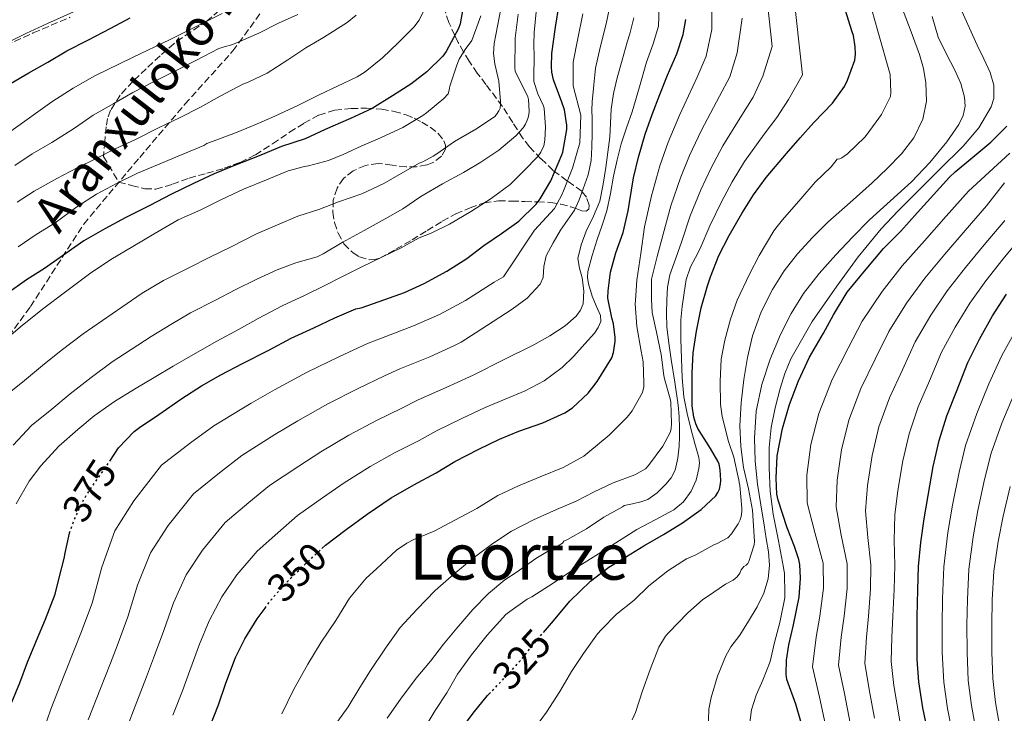
# Model space of a CAD drawing. Units: metres. Extents: x 610149 to 613579, y 4773276 to 4775645.
# Drawn here: x 612006 to 612252, y 4773410 to 4773583 of the extents above; entities that cross this region are included whole.
import ezdxf
from ezdxf.enums import TextEntityAlignment as Align

# ---------------------------------------------------------------- set-up
doc = ezdxf.new("R2010")
doc.units = ezdxf.units.M
doc.header["$MEASUREMENT"] = 0
doc.linetypes.add('DGN Style 3', pattern=[2.435891, 1.739922, -0.695969])
doc.linetypes.add('DGN Style 5', pattern=[1.217945, 0.521977, -0.695969])
for name, color, linetype, lineweight in [('Camino', 7, 'DGN Style 3', 0), ('Cota de curva de nivel directora', 7, 'Continuous', 0), ('Curva de nivel directora', 30, 'Continuous', 30), ('Curva de nivel directora no vista', 30, 'DGN Style 5', 30), ('Curva de nivel intermedia', 30, 'Continuous', 0), ('Texto de Área (paraje) menor', 7, 'Continuous', 0), ('Zona arbolada', 92, 'DGN Style 3', 0)]:
    doc.layers.add(name, color=color, linetype=linetype, lineweight=lineweight)
doc.styles.add('Style-Arial', font='arial.ttf')

msp = doc.modelspace()

# ---------------------------------------------------------------- linework, layer by layer
at = {"layer": 'Camino', "color": 7, "linetype": 'DGN Style 3', "lineweight": 0}
msp.add_polyline3d([(611940.93, 4773305.12, 393.37), (611938.3, 4773320.31, 392.85), (611937.64, 4773334.94, 392.6), (611940.96, 4773348.25, 392.08), (611940.97, 4773358.9, 392.69), (611946.29, 4773376.86, 391.86), (611948.28, 4773385.51, 391.5), (611950.95, 4773398.16, 390.74), (611949.62, 4773414.79, 391.18), (611952.28, 4773426.77, 391.5), (611962.26, 4773445.4, 391.9), (611974.24, 4773463.37, 392.14), (611985.55, 4773480, 392.97), (611996.19, 4773493.97, 394), (612008.84, 4773511.27, 396.4), (612022.15, 4773531.9, 402.23), (612036.12, 4773548.54, 407.14), (612047.43, 4773561.85, 411.1), (612059.41, 4773575.15, 414.25), (612070.06, 4773589.79, 419.01), (612076.71, 4773608.42, 424.29), (612078.04, 4773625.72, 430.3), (612075.97, 4773636, 431.55)], dxfattribs=at)
at = {"layer": 'Curva de nivel directora', "color": 30, "linetype": 'Continuous', "lineweight": 30, "flags": 128}
for points, elevation in [([(612117.31, 4773588.12), (612116.18, 4773581.92), (612115.79, 4773580.74), (612112.69, 4773574.98), (612111.87, 4773573.89), (612107.9, 4773569.97), (612103.89, 4773566.82), (612099.31, 4773563.91), (612094.19, 4773560.8), (612088.82, 4773558.24), (612082.51, 4773555.49), (612077.49, 4773553.22), (612071.6, 4773551.25), (612066.38, 4773549.08), (612059.84, 4773546.56), (612054.77, 4773544.45), (612049.54, 4773542.04), (612043.9, 4773539.3), (612038.69, 4773536.56), (612032.66, 4773533.54), (612027.44, 4773530.72), (612022.18, 4773527.7), (612017.68, 4773524.52), (612012.34, 4773520.76), (612007.81, 4773517.99), (612002.94, 4773514.48)], 400), ([(612028.67, 4773472.67), (612030.86, 4773475.96), (612034.78, 4773480.04), (612036.06, 4773481.03), (612040.94, 4773484.31), (612046.69, 4773488.31), (612051.57, 4773491.49), (612056.4, 4773494.2), (612061.81, 4773497.09), (612068.37, 4773500.39), (612073.98, 4773503.4), (612079.6, 4773505.99), (612084.85, 4773508.42), (612090.11, 4773510.68), (612091.47, 4773510.96), (612097.42, 4773513.01), (612102.29, 4773514.76), (612107.22, 4773517.04), (612112.9, 4773520.13), (612117.87, 4773523.25), (612122.16, 4773526.53), (612126.51, 4773529.54), (612130.83, 4773532.61), (612135.23, 4773536.87), (612136.21, 4773538.16), (612138.9, 4773542.72), (612141.63, 4773549.22), (612141.86, 4773549.88), (612142.85, 4773555.49), (612142.85, 4773556.58), (612142.29, 4773560.48), (612141.65, 4773562.37), (612139.57, 4773567.94), (612139.12, 4773569.84), (612138.99, 4773571.16), (612139.09, 4773574.56), (612140.06, 4773581.12), (612140.98, 4773586.8)], 375), ([(612137.04, 4773429.85), (612139.52, 4773432.74), (612143.57, 4773437.67), (612148.77, 4773442.69), (612153.34, 4773446.13), (612157.77, 4773448.84), (612162.09, 4773451.51), (612167.05, 4773454.31), (612171.73, 4773457.24), (612176.41, 4773460.56), (612180.11, 4773464), (612180.61, 4773464.79), (612180.99, 4773465.62), (612181.29, 4773466.95), (612181.36, 4773467.81), (612181.18, 4773470.45), (612180.89, 4773471.92), (612180.57, 4773472.68), (612178.73, 4773475.83), (612175.6, 4773480.82), (612175.1, 4773481.94), (612174.61, 4773483.6), (612174.19, 4773486.48), (612174.19, 4773487.7), (612174.22, 4773494.64), (612174.4, 4773499.75), (612175.23, 4773505.11), (612176.46, 4773510.93), (612178.01, 4773516.47), (612178.8, 4773518.71), (612180.85, 4773524.02), (612183.41, 4773529.01), (612186.61, 4773534.5), (612189.5, 4773539.19), (612192.69, 4773543.57), (612197.79, 4773549.56), (612201.17, 4773553.44), (612204.62, 4773557.24), (612209.22, 4773562.1), (612212.22, 4773566.29), (612213.02, 4773567.83), (612214.82, 4773572.84), (612214.98, 4773574.34), (612214.94, 4773576.21), (612214.48, 4773579.01), (612214.18, 4773579.96), (612212.37, 4773585.51)], 325), ([(611933.42, 4773508.44), (611934.25, 4773509.21), (611943.91, 4773518.73), (611953.51, 4773528.31), (611963.7, 4773538.18), (611974.31, 4773547.57), (611977.39, 4773550.07), (611980.47, 4773552.57), (611982.54, 4773554.12), (611983.57, 4773554.65), (611984.88, 4773555.69), (611987.42, 4773557.17), (611993.63, 4773560.53), (611999.07, 4773563.78), (612003.98, 4773567.11), (612008.42, 4773569.72), (612013.2, 4773572.34), (612017.94, 4773575.22), (612023.18, 4773577.89), (612028.94, 4773580.85), (612033.78, 4773583.4)], 425), ([(612081.64, 4773450.79), (612082.54, 4773451.64), (612087.74, 4773455.54), (612092.96, 4773459.43), (612098.99, 4773463.51), (612104.61, 4773466.76), (612110.22, 4773469.75), (612114.91, 4773472.53), (612120.86, 4773475.68), (612126.03, 4773478.18), (612130.89, 4773480.16), (612136.86, 4773482.23), (612142.38, 4773484.72), (612144.25, 4773486), (612148.16, 4773489.65), (612150.48, 4773492.52), (612154.11, 4773498.47), (612154.51, 4773499.76), (612154.91, 4773502.55), (612154.91, 4773503.57), (612154.48, 4773507), (612154.09, 4773508.42), (612153.13, 4773513.4), (612153.15, 4773515.24), (612153.77, 4773519.88), (612155.12, 4773524.74), (612156.9, 4773529.81), (612158.19, 4773535.22), (612158.56, 4773537.27), (612159.52, 4773543.49), (612160.77, 4773548.63), (612162.45, 4773554.39), (612164.21, 4773559.25), (612166.08, 4773564.28), (612168.05, 4773569.08), (612170.34, 4773574.47), (612171.95, 4773579.3), (612172.56, 4773583)], 350), ([(612201.36, 4773407.54), (612200.09, 4773411.89), (612197.84, 4773418.05), (612197.68, 4773419.4), (612197.73, 4773422.9), (612198.35, 4773426.72), (612199.52, 4773431.7), (612200.94, 4773438.64), (612201.28, 4773443.44), (612201.09, 4773446.82), (612200.85, 4773448.08), (612199.79, 4773451.3), (612197.95, 4773456), (612195.63, 4773462.9), (612195.34, 4773464.42), (612195.13, 4773468.4), (612195.45, 4773473.97), (612196.72, 4773480.8), (612198.49, 4773486.82), (612200.77, 4773492.69), (612203.52, 4773498.61), (612206.99, 4773504.61), (612209.47, 4773509.25), (612212.89, 4773514.84), (612217.63, 4773520.61), (612222.01, 4773525.75), (612226.3, 4773530.16), (612230.46, 4773534.76), (612234.48, 4773539.22), (612238.45, 4773543.6), (612239.89, 4773544.98), (612244.35, 4773548.58), (612248.8, 4773552.39), (612252.77, 4773556.4)], 300), ([(612239.5, 4773384.49), (612238.11, 4773386.66), (612237.47, 4773388), (612235.84, 4773393.01), (612234.08, 4773400.04), (612233.01, 4773405.4), (612231.82, 4773411), (612230.8, 4773417.52), (612230.41, 4773423.04), (612230.41, 4773428.66), (612230.43, 4773433.86), (612230.54, 4773440.48), (612230.75, 4773446.34), (612231.31, 4773452.28), (612232.13, 4773458.2), (612233.12, 4773464.02), (612234.43, 4773471.33), (612235.89, 4773477.8), (612237.84, 4773483.99), (612240.25, 4773490.04), (612243.1, 4773497.28), (612245.98, 4773503.17), (612249.2, 4773508.96), (612252.72, 4773514.39)], 275), ([(612004.14, 4773412.42), (612006.16, 4773417.24), (612008.11, 4773422.4), (612010.3, 4773427.84), (612012.56, 4773433.14), (612014.99, 4773439.44), (612015.89, 4773443.17), (612017.34, 4773448.69), (612017.41, 4773449.28), (612018.59, 4773454.67)], 375), ([(612053.5, 4773405.8), (612055.81, 4773411.75), (612057.68, 4773417.2), (612060.08, 4773423.54), (612062.43, 4773428.23), (612065.52, 4773433.22), (612067.44, 4773435.9)], 350), ([(612100.45, 4773307.73), (612100.59, 4773308.82), (612100.62, 4773314.77), (612100.54, 4773321.17), (612100.81, 4773327.12), (612101.26, 4773332.39), (612102.32, 4773338.56), (612102.83, 4773344.18), (612102.64, 4773350.68), (612102.37, 4773356.12), (612102.08, 4773362.02), (612102.41, 4773367.51), (612102.72, 4773369.54), (612103.28, 4773373.24), (612104.54, 4773379.32), (612106.3, 4773386.02), (612108.09, 4773391.35), (612110.56, 4773396.52), (612113.31, 4773401.04), (612116.25, 4773405.44), (612119.42, 4773409.65), (612123.07, 4773414.08), (612123.4, 4773414.42)], 325)]:
    msp.add_lwpolyline(points, dxfattribs=dict(at, elevation=elevation))
at = {"layer": 'Curva de nivel directora no vista', "color": 30, "linetype": 'DGN Style 5', "lineweight": 30, "flags": 128}
for points, elevation in [([(612018.59, 4773454.67), (612018.61, 4773454.74), (612019.77, 4773457.97), (612022.13, 4773463.04), (612024.19, 4773466.24), (612027.31, 4773470.63), (612028.67, 4773472.67)], 375), ([(612067.44, 4773435.9), (612069.01, 4773438.07), (612073.42, 4773442.96), (612077.87, 4773447.27), (612081.64, 4773450.79)], 350), ([(612123.4, 4773414.42), (612127.29, 4773418.47), (612131.39, 4773422.95), (612135.39, 4773427.92), (612137.04, 4773429.85)], 325)]:
    msp.add_lwpolyline(points, dxfattribs=dict(at, elevation=elevation))
at = {"layer": 'Curva de nivel intermedia', "color": 30, "linetype": 'Continuous', "lineweight": 0, "flags": 128}
for points, elevation in [([(612107.2, 4773405.78), (612109.93, 4773410.31), (612112.88, 4773414.72), (612115.58, 4773419.43), (612119.04, 4773424.26), (612122.97, 4773429.19), (612127.63, 4773434.31), (612128.62, 4773435.03), (612132.91, 4773438.12), (612134.08, 4773438.72), (612139.44, 4773442.16), (612144.27, 4773445.41), (612152.32, 4773450.49), (612160.37, 4773455.57), (612164.95, 4773458.01), (612169.58, 4773460.44), (612172, 4773462.48), (612173.92, 4773465.12), (612175.21, 4773467.89), (612175.87, 4773470.79), (612175.97, 4773472.19), (612175.82, 4773473.59), (612174.88, 4773477.02), (612173.93, 4773480.45), (612172.94, 4773484.56), (612172.13, 4773488.71), (612171.68, 4773493.49), (612171.49, 4773498.29), (612171.35, 4773503.12), (612171.37, 4773507.94), (612171.65, 4773511.31), (612172.14, 4773514.68), (612172.7, 4773518.04), (612173.77, 4773521.22), (612174.99, 4773523.51), (612176.21, 4773525.81), (612178.57, 4773531.49), (612181.49, 4773537.49), (612184.18, 4773542.47), (612187.29, 4773547.5), (612192.21, 4773554.32), (612195.3, 4773558.54), (612198.23, 4773563.06), (612201.71, 4773569.18), (612197.12, 4773611.46)], 330), ([(612097.97, 4773408.42), (612101.26, 4773413.19), (612105.21, 4773418.4), (612108.81, 4773422.64), (612112.06, 4773426.93), (612115.37, 4773430.88), (612119.41, 4773435.54), (612123.31, 4773439.57), (612127.33, 4773442.98), (612130.41, 4773444.95), (612135.1, 4773448.28), (612139.68, 4773451.08), (612140.73, 4773451.52), (612141.74, 4773452.12), (612142.14, 4773452.64), (612143.02, 4773453.03), (612147.74, 4773455.75), (612152.09, 4773458.68), (612156.75, 4773461.22), (612157.18, 4773461.56), (612159.25, 4773462), (612161.31, 4773462.44), (612163.08, 4773463.08), (612165.42, 4773464.75), (612167.57, 4773466.87), (612168.95, 4773468.51), (612169.89, 4773470.37), (612170.62, 4773473.36), (612170.94, 4773476.39), (612171.03, 4773478.69), (612171.02, 4773481), (612170.92, 4773483.8), (612170.69, 4773486.6), (612169.81, 4773492.35), (612168.89, 4773498.08), (612168.34, 4773502.13), (612167.87, 4773506.2), (612167.74, 4773509.57), (612167.85, 4773512.95), (612168, 4773516.13), (612168.61, 4773519.22), (612170.09, 4773523.41), (612171.57, 4773527.6), (612173.72, 4773533.98), (612176.37, 4773540.47), (612178.86, 4773545.76), (612181.88, 4773551.42), (612186.62, 4773559.08), (612189.43, 4773563.63), (612191.84, 4773568.88), (612194.21, 4773576.27), (612190.55, 4773609.31)], 335), ([(612044.44, 4773409.15), (612046.82, 4773415.23), (612048.62, 4773420.31), (612051.11, 4773426.94), (612053.49, 4773432.72), (612056.63, 4773438.72), (612060.43, 4773444.24), (612065.47, 4773450.14), (612070.61, 4773454.77), (612075.57, 4773459.1), (612081.8, 4773463.45), (612087.18, 4773467.19), (612093.7, 4773471.33), (612099.97, 4773474.77), (612105.92, 4773477.82), (612110.32, 4773480.25), (612116.79, 4773483.37), (612122.27, 4773485.96), (612122.46, 4773486.04), (612127.44, 4773488.11), (612132.41, 4773490.18), (612137.23, 4773492.74), (612141.66, 4773496.02), (612144.6, 4773498.85), (612147.33, 4773501.94), (612149.74, 4773504.63), (612150.73, 4773506.04), (612151.33, 4773507.54), (612151.25, 4773509.07), (612150.19, 4773511.44), (612149.17, 4773513.86), (612148.28, 4773516.96), (612147.99, 4773518.51), (612148.08, 4773520.04), (612149.18, 4773524.04), (612150.48, 4773528.04), (612151.71, 4773531.62), (612152.86, 4773535.22), (612153.74, 4773539.53), (612154.5, 4773543.86), (612155.4, 4773547.93), (612156.45, 4773551.97), (612157.8, 4773555.94), (612159.15, 4773559.91), (612160.98, 4773566.15), (612162.8, 4773572.39), (612164.46, 4773576.96), (612165.77, 4773581.37), (612166.16, 4773593.37)], 355), ([(612071.63, 4773409.46), (612074.54, 4773415.48), (612078.13, 4773421.94), (612081.49, 4773427.43), (612085.12, 4773432.8), (612088.59, 4773438.4), (612092.72, 4773443.38), (612095.28, 4773445.75), (612100.3, 4773450.37), (612102.85, 4773452.18), (612104.65, 4773453.04), (612109.69, 4773455.14), (612114.91, 4773457.89), (612120.33, 4773460.79), (612125.61, 4773464.05), (612130.77, 4773466.47), (612136.19, 4773468.74), (612141.92, 4773471.06), (612147.09, 4773473.88), (612148.14, 4773474.71), (612153.41, 4773479.17), (612157.95, 4773483.6), (612159.17, 4773485.2), (612161.76, 4773489.78), (612162.06, 4773491.2), (612162.09, 4773492.18), (612161.93, 4773497.49), (612161.45, 4773500.15), (612160.38, 4773506.31), (612159.92, 4773511.97), (612160, 4773512.79), (612160.35, 4773517.91), (612161.32, 4773524.54), (612162.29, 4773531.17), (612164.04, 4773538.94), (612166.12, 4773546.44), (612168.22, 4773552.34), (612171.08, 4773559.27), (612175.45, 4773568.61), (612177.69, 4773573.83), (612179.06, 4773580.53), (612179.21, 4773590.43)], 345), ([(612133.44, 4773404.02), (612137.81, 4773409.92), (612141.13, 4773415.04), (612144.06, 4773420.04), (612147.02, 4773424.55), (612150.53, 4773429.52), (612151.52, 4773430.6), (612155.26, 4773434.37), (612159.65, 4773437.94), (612163.39, 4773441.46), (612168.13, 4773445.27), (612172.75, 4773448.23), (612175.07, 4773449.27), (612179.6, 4773451.73), (612180.3, 4773451.99), (612183.12, 4773453.51), (612183.98, 4773454.45), (612185.71, 4773456.95), (612186.21, 4773458.02), (612186.43, 4773458.8), (612186.61, 4773460.07), (612186.61, 4773460.92), (612186.08, 4773466.55), (612185.9, 4773467.3), (612185.84, 4773468.02), (612185.69, 4773468.61), (612184.62, 4773473.67), (612183.29, 4773477.52), (612181.66, 4773483.83), (612181.29, 4773486.92), (612181.17, 4773492.58), (612181.45, 4773498.15), (612182.33, 4773502.84), (612183.77, 4773508.12), (612185.45, 4773512.9), (612188.48, 4773519.38), (612190.93, 4773524.04), (612194.57, 4773530.18), (612195.45, 4773531.32), (612196.78, 4773532.93), (612201.3, 4773538.18), (612204.91, 4773542.37), (612208.88, 4773546.18), (612210.43, 4773548.1), (612211.1, 4773548.23), (612211.58, 4773548.47), (612212.99, 4773549.48), (612217.31, 4773553.6), (612217.94, 4773554.4), (612221.47, 4773559.25), (612223.73, 4773563.81), (612223.82, 4773564.79), (612223.65, 4773569.28), (612220.61, 4773580.07), (612217.56, 4773590.85)], 320), ([(612005.29, 4773461.97), (612008.53, 4773467.65), (612011.39, 4773471.46), (612015.89, 4773476.37), (612020.66, 4773480.58), (612024.72, 4773484), (612029.84, 4773487.59), (612034.83, 4773490.6), (612039.73, 4773493.54), (612044.48, 4773496.39), (612049.97, 4773499.56), (612055.44, 4773502.61), (612061.02, 4773505.64), (612065.76, 4773508.29), (612071.73, 4773511.49), (612077.34, 4773514.04), (612082.21, 4773516.45), (612086.8, 4773518.76), (612091.44, 4773521.16), (612096.82, 4773523.7), (612101.44, 4773525.99), (612105.95, 4773528.44), (612108.98, 4773529.59), (612113.57, 4773531.86), (612119.06, 4773535.12), (612123.98, 4773538.28), (612128.7, 4773541.81), (612132.14, 4773545.17), (612135.63, 4773548.76), (612136.4, 4773549.88), (612137.1, 4773551.48), (612137.38, 4773552.88), (612137.57, 4773556.15), (612137.2, 4773560.88), (612136.94, 4773561.65), (612135.6, 4773564.44), (612134.58, 4773567.51), (612134.58, 4773568.72), (612134.67, 4773573.81), (612134.64, 4773576.81), (612134.69, 4773579.8), (612135.41, 4773587.52)], 380), ([(612108.21, 4773587.48), (612105.92, 4773582.88), (612104.67, 4773581.14), (612100.75, 4773577.22), (612096.77, 4773573.43), (612092.46, 4773569.97), (612090.46, 4773568.68), (612085.54, 4773566.37), (612080.94, 4773564.21), (612075.78, 4773561.65), (612069.86, 4773558.85), (612064.77, 4773556.6), (612059.62, 4773554.52), (612053.57, 4773552.28), (612052.93, 4773551.99), (612052.16, 4773551.49), (612046.72, 4773549.27), (612041.55, 4773547.12), (612035.54, 4773544.6), (612030.29, 4773542.04), (612025.36, 4773539.33), (612020.45, 4773536.16), (612015.01, 4773532.23), (612010.24, 4773529.27), (612005.79, 4773526.18)], 405), ([(612159.18, 4773408), (612159.98, 4773409.86), (612161.76, 4773415.22), (612163.71, 4773420.58), (612165.87, 4773426.13), (612167.55, 4773428.9), (612168.38, 4773429.86), (612173.02, 4773434.64), (612176.83, 4773438.05), (612177.97, 4773438.82), (612182.51, 4773441.92), (612184.45, 4773442.9), (612185.44, 4773443.73), (612186.06, 4773444.68), (612186.45, 4773445.46), (612187.07, 4773446.29), (612187.71, 4773446.64), (612188.08, 4773447.04), (612188.32, 4773447.54), (612189.69, 4773451.7), (612189.73, 4773452.55), (612189.49, 4773456.46), (612189.25, 4773460.37), (612188.27, 4773465.73), (612187.04, 4773471.09), (612186.38, 4773476.27), (612186.11, 4773481.46), (612186.4, 4773487.26), (612187.09, 4773493.06), (612187.99, 4773498.56), (612189.28, 4773503.99), (612191.42, 4773509.92), (612194.29, 4773515.56), (612197.19, 4773520.17), (612200.51, 4773524.45), (612204.21, 4773528.53), (612208.11, 4773532.39), (612213.63, 4773537.29), (612219.17, 4773542.18), (612222.88, 4773545.74), (612226.46, 4773549.48), (612229.54, 4773553.48), (612231.78, 4773558.08), (612232.72, 4773562.62), (612232.54, 4773567.16), (612231.97, 4773570.76), (612231.02, 4773574.31), (612229.86, 4773577.46), (612228.67, 4773580.6), (612226.03, 4773587.36)], 315), ([(612001.78, 4773502.28), (612006.88, 4773506.61), (612012.19, 4773510.88), (612017.23, 4773514.69), (612023.57, 4773519.43), (612028.93, 4773523.04), (612034.45, 4773526.32), (612039.74, 4773529.46), (612045.78, 4773532.95), (612051.38, 4773535.49), (612056.59, 4773538.07), (612062.08, 4773540.64), (612067.82, 4773542.98), (612073.25, 4773545.2), (612077.31, 4773546.29), (612078.27, 4773546.42), (612083.34, 4773547.78), (612086.93, 4773549.25), (612091.66, 4773551.46), (612096.32, 4773553.41), (612101.9, 4773555.99), (612106.9, 4773559.04), (612107.76, 4773559.73), (612112.14, 4773563.3), (612113.17, 4773564.47), (612113.38, 4773565.01), (612113.55, 4773565.83), (612113.66, 4773566.37), (612115.31, 4773571.35), (612115.61, 4773572.26), (612115.95, 4773573.14), (612117.44, 4773575.5), (612119.08, 4773577.78), (612121.35, 4773583.91)], 395), ([(612019.62, 4773584.95), (612013.12, 4773581.99), (612007.65, 4773579.54), (612002.31, 4773576.87)], 430), ([(612002.64, 4773489.03), (612007.33, 4773492.84), (612011.82, 4773496.56), (612016.54, 4773500.26), (612021.98, 4773504.45), (612026.82, 4773507.78), (612031.65, 4773511.16), (612036.75, 4773514.61), (612042.06, 4773517.78), (612048.37, 4773520.92), (612053.65, 4773523.64), (612058.96, 4773526.2), (612065.33, 4773529.48), (612070.56, 4773531.68), (612075.68, 4773533.88), (612080.85, 4773535.56), (612085.81, 4773537.48), (612091.66, 4773539.48), (612097.12, 4773542.02), (612101.5, 4773544.55), (612105.97, 4773547.08), (612106.85, 4773547.41), (612109.47, 4773548.84), (612110.34, 4773549.41), (612114.82, 4773552.55), (612120.11, 4773555.64), (612124.77, 4773558.71), (612125.28, 4773559.27), (612125.9, 4773560.2), (612126.19, 4773560.87), (612126.32, 4773561.88), (612126.3, 4773562.53), (612125.87, 4773567.62), (612125.38, 4773569.8), (612124.88, 4773571.97), (612124.53, 4773574.5), (612124.7, 4773577.03), (612125.54, 4773581.35), (612126.37, 4773585.67)], 390), ([(612003.95, 4773555.11), (612014.18, 4773562.44), (612019.47, 4773565.84), (612024.94, 4773568.92), (612034.35, 4773573.51), (612043.78, 4773578.02), (612050.26, 4773581.24), (612056.74, 4773584.48)], 420), ([(612004.93, 4773546.53), (612009.26, 4773549.41), (612014.18, 4773552.28), (612019.84, 4773555.89), (612024.51, 4773559.14), (612029.63, 4773562.04), (612034.43, 4773564.76), (612039.78, 4773567.49), (612045.38, 4773570.39), (612050.16, 4773572.79), (612055.86, 4773575.75), (612057.78, 4773576.39), (612058.58, 4773576.5), (612059.6, 4773576.82), (612065.89, 4773579.57), (612070.83, 4773582.07), (612075.66, 4773584.26)], 415), ([(612005.47, 4773537.35), (612009.74, 4773540.15), (612015.58, 4773543.36), (612020.35, 4773545.84), (612025.26, 4773548.31), (612029.97, 4773550.71), (612035.09, 4773553.04), (612040.82, 4773555.91), (612046.08, 4773558.42), (612051.14, 4773561.06), (612056.21, 4773563.86), (612061.86, 4773566.84), (612063.26, 4773567.33), (612067.95, 4773569.57), (612073.18, 4773572.92), (612077.65, 4773575.91), (612082.02, 4773578.52), (612087.95, 4773582.24), (612090.18, 4773584.07)], 410), ([(612012.06, 4773405.36), (612013.88, 4773410.63), (612017.23, 4773419.2), (612019.85, 4773425.67), (612021.45, 4773429.64), (612024.22, 4773437.13), (612026.65, 4773446.18), (612029.94, 4773455.23), (612034.69, 4773462.76), (612041.6, 4773471.67), (612048.85, 4773477.26), (612054.64, 4773481.48), (612063.99, 4773487.17), (612069.83, 4773490.46), (612077.83, 4773494.8), (612086.06, 4773498.82), (612093.03, 4773502.02), (612096.57, 4773503.42), (612104.58, 4773506.43), (612111.01, 4773509.29), (612117.58, 4773512.82), (612124.71, 4773517.37), (612127.01, 4773518.73), (612134.75, 4773530.37), (612139.82, 4773535.79), (612141.57, 4773539.21), (612142.01, 4773540.24), (612144.27, 4773545.84), (612146.09, 4773552.19), (612146.35, 4773559.08), (612144.45, 4773566.4), (612144.48, 4773572.32), (612145.6, 4773578.28), (612146.85, 4773584.43)], 370), ([(612023.25, 4773407.98), (612026.3, 4773415.85), (612028.84, 4773422.19), (612030.51, 4773426.53), (612033.18, 4773433.73), (612035.6, 4773441.69), (612038.84, 4773449.72), (612043.27, 4773456.59), (612049.55, 4773464.49), (612056.1, 4773469.76), (612061.61, 4773474.02), (612069.93, 4773479.27), (612075.61, 4773482.7), (612083.12, 4773486.98), (612090.7, 4773490.8), (612097.33, 4773493.95), (612101.15, 4773495.7), (612108.65, 4773498.75), (612114.76, 4773501.51), (612116.45, 4773502.37), (612122.82, 4773506.49), (612129.18, 4773510.6), (612132.97, 4773513.4), (612136.22, 4773516.9), (612136.92, 4773518.55), (612137.15, 4773521.32), (612137.71, 4773523.96), (612139.44, 4773527.19), (612141.31, 4773530.36), (612143.06, 4773532.83), (612144.74, 4773535.35), (612145.96, 4773537.97), (612146.96, 4773540.69), (612148.21, 4773544.18), (612148.98, 4773547.76), (612149.14, 4773551.13), (612149.17, 4773554.5), (612149.17, 4773556.37), (612149.17, 4773558.24), (612149.12, 4773560.36), (612149.18, 4773562.47), (612149.59, 4773566.66), (612150, 4773570.84), (612151.21, 4773575.98), (612152.72, 4773581.94), (612153.42, 4773585.5)], 365), ([(612130.67, 4773584.39), (612129.92, 4773578.39), (612129.92, 4773577.16), (612129.86, 4773571.7), (612129.86, 4773571.03), (612129.98, 4773570.02), (612132.27, 4773565.4), (612133.1, 4773563.67), (612133.31, 4773563.03), (612133.42, 4773560.08), (612133.33, 4773559.2), (612133.1, 4773558.29), (612132.51, 4773556.88), (612131.97, 4773555.96), (612130.14, 4773553.91), (612125.87, 4773550.4), (612121.41, 4773547.35), (612117.06, 4773544.82), (612111.79, 4773541.97), (612106.4, 4773538.77), (612101.92, 4773535.73), (612097.44, 4773533.22), (612092.19, 4773530.31), (612086.72, 4773527.25), (612082, 4773524.42), (612080.5, 4773523.67), (612075.18, 4773522.18), (612070.5, 4773520.42), (612065.25, 4773518.02)], 385), ([(612178.19, 4773405.3), (612178.37, 4773410.63), (612178.93, 4773413.6), (612180.54, 4773418.87), (612182.56, 4773423.96), (612183.82, 4773426.21), (612186.05, 4773429.12), (612188.22, 4773432.69), (612190.4, 4773436.26), (612192.08, 4773439.63), (612193.18, 4773443.25), (612193.54, 4773446.61), (612193.28, 4773449.97), (612192.7, 4773453.29), (612192.13, 4773456.61), (612191.3, 4773461.76), (612190.49, 4773466.92), (612189.91, 4773472.65), (612189.74, 4773478.4), (612190.18, 4773485.13), (612191.55, 4773491.81), (612193.65, 4773498.15), (612196.29, 4773504.26), (612198.89, 4773509.56), (612201.98, 4773514.56), (612205.89, 4773519.51), (612210.08, 4773524.2), (612214.25, 4773528.6), (612218.51, 4773532.92), (612223.73, 4773537.69), (612228.99, 4773542.44), (612233.54, 4773547.24), (612237.81, 4773552.47), (612240.8, 4773556.76), (612241.86, 4773559.02), (612242.38, 4773561.33), (612242.27, 4773563.58), (612241.29, 4773567.02), (612239.84, 4773570.39), (612237.64, 4773574.49), (612235.63, 4773578.63), (612234.13, 4773583.73)], 310), ([(612188.06, 4773403.49), (612189.04, 4773410.48), (612190.16, 4773414.16), (612191.84, 4773417.88), (612193.66, 4773422.6), (612194.77, 4773427.33), (612196.05, 4773432.32), (612197.34, 4773438.45), (612197.34, 4773439.35), (612197.21, 4773444.66), (612197.07, 4773445.46), (612197.04, 4773446.04), (612195.73, 4773452.7), (612194.43, 4773459.36), (612193.7, 4773465.16), (612193.42, 4773471.01), (612193.45, 4773476.05), (612193.93, 4773481.09), (612194.88, 4773485.97), (612196.16, 4773490.77), (612197.33, 4773494.56), (612198.85, 4773498.23), (612204.2, 4773507.54), (612210.29, 4773516.37), (612215.65, 4773523.7), (612221.41, 4773530.69), (612225.6, 4773535.12), (612229.87, 4773539.48), (612235.88, 4773545.41), (612241.92, 4773551.33), (612245.85, 4773555.94), (612248.93, 4773561.16), (612249.57, 4773563.24), (612249.58, 4773566.59), (612248.64, 4773569.76), (612247.02, 4773573.17), (612245.41, 4773576.58), (612243.44, 4773580.84), (612241.54, 4773585.12)], 305), ([(612032.63, 4773405.33), (612035.37, 4773412.5), (612037.83, 4773418.71), (612039.56, 4773423.42), (612042.15, 4773430.33), (612044.54, 4773437.2), (612047.73, 4773444.22), (612051.85, 4773450.41), (612057.51, 4773457.32), (612063.36, 4773462.27), (612068.59, 4773466.56), (612075.87, 4773471.36), (612081.39, 4773474.94), (612088.41, 4773479.15), (612095.33, 4773482.79), (612101.63, 4773485.88), (612105.74, 4773487.98), (612112.72, 4773491.06), (612118.52, 4773493.73), (612119.43, 4773494.17), (612127.04, 4773497.94), (612134.65, 4773501.72), (612138.63, 4773503.94), (612142.48, 4773506.5), (612145.21, 4773508.9), (612146.25, 4773510.35), (612146.93, 4773511.99), (612147.14, 4773515.23), (612146.7, 4773518.47), (612146.02, 4773520.9), (612145.63, 4773523.32), (612146.44, 4773526.72), (612147.73, 4773530.08), (612149.55, 4773533.83), (612151.09, 4773537.64), (612151.93, 4773541.84), (612152.58, 4773546.07), (612153.11, 4773549.83), (612153.58, 4773553.6), (612153.78, 4773557.09), (612153.98, 4773560.58), (612154.56, 4773564.52), (612155.44, 4773568.4), (612156.69, 4773572.87), (612157.94, 4773577.33), (612158.59, 4773579.45), (612159.59, 4773583.43)], 360), ([(612084.53, 4773406.16), (612088.21, 4773411.24), (612090.85, 4773415.62), (612093.65, 4773420.07), (612097.57, 4773425.94), (612101.25, 4773431.04), (612105.36, 4773435.57), (612109.97, 4773440.34), (612114.64, 4773444.4), (612119.49, 4773448.37), (612124.35, 4773452.08), (612129.02, 4773455.14), (612134.51, 4773457.99), (612140.25, 4773460.56), (612145.23, 4773462.61), (612149.66, 4773464.95), (612154.4, 4773467.25), (612159.89, 4773469.24), (612162.51, 4773470.69), (612163.28, 4773471.52), (612166.88, 4773476.39), (612168.69, 4773479.78), (612168.89, 4773480.71), (612169.01, 4773482.07), (612168.85, 4773487.36), (612168.65, 4773488.21), (612167.23, 4773493.22), (612167.1, 4773494.05), (612166.45, 4773499.27), (612165.28, 4773504.84), (612164.21, 4773509.81), (612163.98, 4773513.01), (612164, 4773518.13), (612165.46, 4773523.76), (612166.93, 4773529.39), (612168.88, 4773536.46), (612171.24, 4773543.46), (612173.54, 4773549.05), (612176.48, 4773555.34), (612181.04, 4773563.84), (612183.56, 4773568.73), (612185.45, 4773574.71), (612186.71, 4773583.35)], 340), ([(612207.63, 4773405.88), (612206.01, 4773413.63), (612204.24, 4773421.22), (612205.13, 4773428.66), (612206.07, 4773433.93), (612206.99, 4773440.88), (612206.93, 4773447.19), (612204.81, 4773454.78), (612202.88, 4773462.23), (612202.83, 4773469.18), (612203.87, 4773476.81), (612205.84, 4773484.56), (612209.15, 4773493.03), (612213.16, 4773500.86), (612216.69, 4773507.66), (612221.63, 4773515.08), (612226.67, 4773521.47), (612232.21, 4773527.7), (612237.66, 4773533.9), (612243.22, 4773540.15), (612248.38, 4773544.89), (612253.53, 4773549.64)], 295), ([(612213.68, 4773407.16), (612212.21, 4773414.61), (612210.78, 4773421.68), (612211.45, 4773428.66), (612212.16, 4773433.92), (612212.88, 4773440.78), (612212.89, 4773446.97), (612211.44, 4773454.15), (612210.19, 4773461.22), (612210.4, 4773467.89), (612211.51, 4773475.44), (612213.35, 4773482.87), (612216.32, 4773490.77), (612219.93, 4773498.15), (612223.29, 4773505.07), (612227.72, 4773512.11), (612232.3, 4773518.35), (612237.34, 4773524.37), (612242.4, 4773530.32), (612247.76, 4773536.47), (612252.21, 4773542.19)], 290), ([(612219.73, 4773408.44), (612218.4, 4773415.58), (612217.33, 4773422.13), (612217.77, 4773428.66), (612218.25, 4773433.9), (612218.77, 4773440.68), (612218.84, 4773446.76), (612218.06, 4773453.53), (612217.5, 4773460.21), (612217.97, 4773466.6), (612219.15, 4773474.07), (612220.86, 4773481.18), (612223.49, 4773488.51), (612226.71, 4773495.45), (612229.9, 4773502.47), (612233.81, 4773509.13), (612237.93, 4773515.22), (612242.46, 4773521.04), (612247.15, 4773526.74), (612252.3, 4773532.79)], 285), ([(612226.68, 4773404.13), (612225.77, 4773409.72), (612224.6, 4773416.55), (612223.87, 4773422.59), (612224.09, 4773428.66), (612224.34, 4773433.88), (612224.65, 4773440.58), (612224.79, 4773446.55), (612224.68, 4773452.9), (612224.81, 4773459.2), (612225.55, 4773465.31), (612226.79, 4773472.7), (612228.37, 4773479.49), (612230.67, 4773486.25), (612233.48, 4773492.74), (612236.5, 4773499.88), (612239.89, 4773506.15), (612243.57, 4773512.09), (612247.59, 4773517.71), (612251.89, 4773523.17), (612256.84, 4773529.11)], 280), ([(612065.25, 4773518.02), (612060.19, 4773515.57), (612055.06, 4773512.88), (612048.82, 4773509.73), (612043.87, 4773506.82), (612038.99, 4773503.78), (612034.02, 4773500.58), (612029.22, 4773497.44), (612023.98, 4773493.51), (612018.72, 4773489.48), (612014.13, 4773485.67), (612009.12, 4773481.56), (612004.54, 4773476.66)], 385), ([(612254.36, 4773372.95), (612251.74, 4773376.76), (612247.49, 4773383.3), (612242.74, 4773391.33), (612241.24, 4773396.06), (612239.41, 4773403.72), (612238.01, 4773410.8), (612237.03, 4773417.38), (612236.63, 4773424.82), (612236.64, 4773431.74), (612236.73, 4773438.23), (612237.06, 4773446.2), (612238.1, 4773454.81), (612239.26, 4773461.67), (612240.87, 4773469.87), (612242.5, 4773476.53), (612245.29, 4773484.52), (612248.3, 4773491.93), (612251.6, 4773499.03), (612255.34, 4773505.78)], 270), ([(612252.42, 4773386.97), (612248.12, 4773394.31), (612246.87, 4773398.19), (612245.18, 4773405.18), (612244.01, 4773411.55), (612243.16, 4773417.85), (612242.86, 4773424.87), (612242.85, 4773431.75), (612242.95, 4773438.11), (612243.33, 4773445.68), (612244.39, 4773453.7), (612245.58, 4773460.3), (612247.24, 4773468.08), (612248.92, 4773474.65), (612251.58, 4773482.15), (612254.47, 4773489.06)], 265), ([(612252.51, 4773400.32), (612250.96, 4773406.65), (612250, 4773412.3), (612249.3, 4773418.32), (612249.08, 4773424.92), (612249.07, 4773431.77), (612249.17, 4773438), (612249.6, 4773445.16), (612250.67, 4773452.59), (612251.89, 4773458.92), (612253.61, 4773466.3)], 260)]:
    msp.add_lwpolyline(points, dxfattribs=dict(at, elevation=elevation))
at = {"layer": 'Zona arbolada', "color": 92, "linetype": 'DGN Style 3', "lineweight": 0}
for points in [[(612056, 4773585.24, 422.98), (612053.01, 4773582.66, 421.65), (612048.85, 4773579.89, 420.43), (612044.75, 4773577.04, 419.22), (612041.22, 4773573.94, 417.96), (612037.76, 4773570.72, 416.72), (612034.43, 4773567.53, 415.65), (612031.23, 4773564.07, 414.61), (612028.85, 4773560.32, 413.57), (612028.11, 4773558.3, 412.98), (612027.73, 4773556.23, 412.29), (612027.4, 4773552.48, 410.94), (612027.07, 4773548.74, 409.58), (612030.87, 4773542.4, 406.56), (612034.12, 4773541.57, 405.94), (612037.38, 4773540.74, 405.33), (612040.12, 4773540.62, 405.1), (612044.29, 4773541.86, 405.4), (612048.47, 4773543.38, 405.63), (612052.87, 4773544.58, 405.48), (612057.23, 4773545.84, 405.1), (612061.25, 4773547.3, 404.37), (612065.06, 4773549.2, 403.63), (612069.34, 4773551.98, 403), (612073.59, 4773554.83, 402.4), (612077.18, 4773557.07, 402.04), (612080.93, 4773559.12, 401.58), (612084.88, 4773560.34, 400.77), (612088.95, 4773560.75, 399.87), (612092.78, 4773560.86, 399.15), (612096.61, 4773560.59, 398.42), (612099.74, 4773560.06, 397.68), (612102.74, 4773559.2, 396.64), (612104.75, 4773558.33, 395.68), (612106.66, 4773557.33, 394.7), (612108.74, 4773556.1, 393.63), (612110.74, 4773554.55, 392.59), (612112.15, 4773552.67, 391.89), (612112.53, 4773551.62, 391.61), (612112.56, 4773550.64, 391.36), (612111.53, 4773548.86, 390.89), (612109.59, 4773547.39, 390.46), (612107.88, 4773546.67, 390.13), (612105.31, 4773546.22, 389.65), (612102.71, 4773546.16, 389.42), (612099.19, 4773546.63, 389.4), (612095.68, 4773547.03, 389.39), (612092.51, 4773546.54, 389.37), (612089.43, 4773545.19, 389.34), (612087.07, 4773543.31, 389.11), (612085.43, 4773540.9, 388.46), (612084.5, 4773537.89, 387.52), (612084.4, 4773534.88, 386.58), (612084.8, 4773532.26, 385.75), (612085.68, 4773529.65, 384.93), (612087.17, 4773526.97, 384.14), (612089.43, 4773524.69, 383.63), (612091.04, 4773523.7, 383.47), (612093.64, 4773522.96, 383.28), (612094.92, 4773523.01, 383.21), (612096.1, 4773523.41, 383.15), (612100.16, 4773525.61, 382.98), (612104.18, 4773527.95, 382.82), (612107.95, 4773530.28, 382.66), (612111.73, 4773532.59, 382.45), (612115.12, 4773534.42, 381.9), (612118.67, 4773535.99, 381.09), (612122.24, 4773537.21, 380.34), (612125.81, 4773537.7, 379.52), (612129.12, 4773537.63, 378.58), (612132.35, 4773537.54, 377.34), (612135.57, 4773537.44, 375.81), (612138.77, 4773537.3, 374.24), (612141.32, 4773536.86, 373.15), (612143.87, 4773536.19, 372.03), (612145.34, 4773535.69, 371.01), (612146.64, 4773535.17, 369.79), (612147.65, 4773535.13, 368.54), (612148.35, 4773535.65, 367.52), (612148.44, 4773536.62, 367.39), (612147.75, 4773538.58, 367.94), (612146.58, 4773540.13, 368.83), (612142.89, 4773542.72, 371.13), (612139.44, 4773545.31, 373.82), (612136.39, 4773548.23, 377.62), (612133.52, 4773551.22, 381.44), (612131.81, 4773553.42, 383.65), (612129.34, 4773557.27, 386.76), (612126.75, 4773561.31, 389.57), (612122.64, 4773566.79, 392.81), (612120.49, 4773569.62, 394.03), (612118.45, 4773572.58, 394.58), (612117.07, 4773574.92, 395), (612115.68, 4773577.29, 397.97), (612114.87, 4773579.03, 400), (612113.35, 4773582.29, 401.32), (612111.43, 4773588.3, 403.44)], [(612112.15, 4773552.67, 391.89), (612112.53, 4773551.62, 391.61), (612112.56, 4773550.64, 391.36), (612111.53, 4773548.86, 390.89), (612109.59, 4773547.39, 390.46), (612107.88, 4773546.67, 390.13), (612105.31, 4773546.22, 389.65), (612102.71, 4773546.16, 389.42), (612099.19, 4773546.63, 389.4), (612095.68, 4773547.03, 389.39), (612092.51, 4773546.54, 389.37), (612089.43, 4773545.19, 389.34), (612087.07, 4773543.31, 389.11), (612085.43, 4773540.9, 388.46), (612084.5, 4773537.89, 387.52), (612084.4, 4773534.88, 386.58), (612084.8, 4773532.26, 385.75), (612085.68, 4773529.65, 384.93), (612087.17, 4773526.97, 384.14), (612089.43, 4773524.69, 383.63), (612091.04, 4773523.7, 383.47), (612093.64, 4773522.96, 383.28), (612094.92, 4773523.01, 383.21), (612096.1, 4773523.41, 383.15), (612100.16, 4773525.61, 382.98), (612104.18, 4773527.95, 382.82), (612107.95, 4773530.28, 382.66), (612111.73, 4773532.59, 382.45), (612115.12, 4773534.42, 381.9), (612118.67, 4773535.99, 381.09), (612122.24, 4773537.21, 380.34), (612125.81, 4773537.7, 379.52), (612129.12, 4773537.63, 378.58), (612132.35, 4773537.54, 377.34), (612135.57, 4773537.44, 375.81), (612138.77, 4773537.3, 374.24), (612141.32, 4773536.86, 373.15), (612143.87, 4773536.19, 372.03), (612145.34, 4773535.69, 371.01), (612146.64, 4773535.17, 369.79), (612147.65, 4773535.13, 368.54), (612148.35, 4773535.65, 367.52), (612148.44, 4773536.62, 367.39), (612147.75, 4773538.58, 367.94), (612146.58, 4773540.13, 368.83), (612142.89, 4773542.72, 371.13), (612139.44, 4773545.31, 373.82), (612136.39, 4773548.23, 377.62), (612133.52, 4773551.22, 381.44), (612131.81, 4773553.42, 383.65), (612129.34, 4773557.27, 386.76), (612126.75, 4773561.31, 389.57), (612122.64, 4773566.79, 392.81), (612120.49, 4773569.62, 394.03), (612118.45, 4773572.58, 394.58), (612117.07, 4773574.92, 395), (612115.68, 4773577.29, 397.97), (612114.87, 4773579.03, 400), (612113.35, 4773582.29, 401.32), (612111.43, 4773588.3, 403.44)], [(612056, 4773585.24, 422.98), (612053.01, 4773582.66, 421.65), (612048.85, 4773579.89, 420.43), (612044.75, 4773577.04, 419.22), (612041.22, 4773573.94, 417.96), (612037.76, 4773570.72, 416.72), (612034.43, 4773567.53, 415.65), (612031.23, 4773564.07, 414.61), (612028.85, 4773560.32, 413.57), (612028.11, 4773558.3, 412.98), (612027.73, 4773556.23, 412.29), (612027.4, 4773552.48, 410.94), (612027.07, 4773548.74, 409.58), (612030.87, 4773542.4, 406.56), (612034.12, 4773541.57, 405.94), (612037.38, 4773540.74, 405.33), (612040.12, 4773540.62, 405.1), (612044.29, 4773541.86, 405.4), (612048.47, 4773543.38, 405.63), (612052.87, 4773544.58, 405.48), (612057.23, 4773545.84, 405.1), (612061.25, 4773547.3, 404.37), (612065.06, 4773549.2, 403.63), (612069.34, 4773551.98, 403), (612073.59, 4773554.83, 402.4), (612077.18, 4773557.07, 402.04), (612080.93, 4773559.12, 401.58), (612084.88, 4773560.34, 400.77), (612088.95, 4773560.75, 399.87), (612092.78, 4773560.86, 399.15), (612096.61, 4773560.59, 398.42), (612099.74, 4773560.06, 397.68), (612102.74, 4773559.2, 396.64), (612104.75, 4773558.33, 395.68), (612106.66, 4773557.33, 394.7), (612108.74, 4773556.1, 393.63), (612110.74, 4773554.55, 392.59), (612112.15, 4773552.67, 391.89)], [(612000.43, 4773575.49, 431.12), (612009.54, 4773579.66, 430.58), (612018.74, 4773583.57, 430.03)], [(612000.43, 4773575.49, 431.12), (612009.54, 4773579.66, 430.58), (612018.74, 4773583.57, 430.03)]]:
    msp.add_polyline3d(points, dxfattribs=at)

# ---------------------------------------------------------------- texts
at = {"color": 7, "linetype": 'Continuous', "lineweight": 0, "style": 'Style-Arial'}
msp.add_text('Aranxuloko Bidea', height=9, rotation=52.1698, dxfattribs=at).set_placement((612046.88, 4773569.05, 409.22), align=Align.CENTER)
at = {"layer": 'Cota de curva de nivel directora', "color": 7, "linetype": 'Continuous', "lineweight": 0, "style": 'Style-Arial'}
for s, rotation, p in [('375', 57.178, (612023.58, 4773465.31, 375)), ('350', 44.0574, (612075.44, 4773444.92, 350)), ('325', 47.5638, (612131.57, 4773423.15, 325))]:
    msp.add_text(s, height=7, rotation=rotation, dxfattribs=at).set_placement(p, align=Align.MIDDLE_CENTER)
at = {"layer": 'Texto de Área (paraje) menor', "color": 7, "linetype": 'Continuous', "lineweight": 0, "style": 'Style-Arial'}
msp.add_text('Leortze', height=11.5, dxfattribs=at).set_placement((612130.97, 4773448.77, 340.88), align=Align.MIDDLE_CENTER)

doc.saveas('drawing.dxf')
